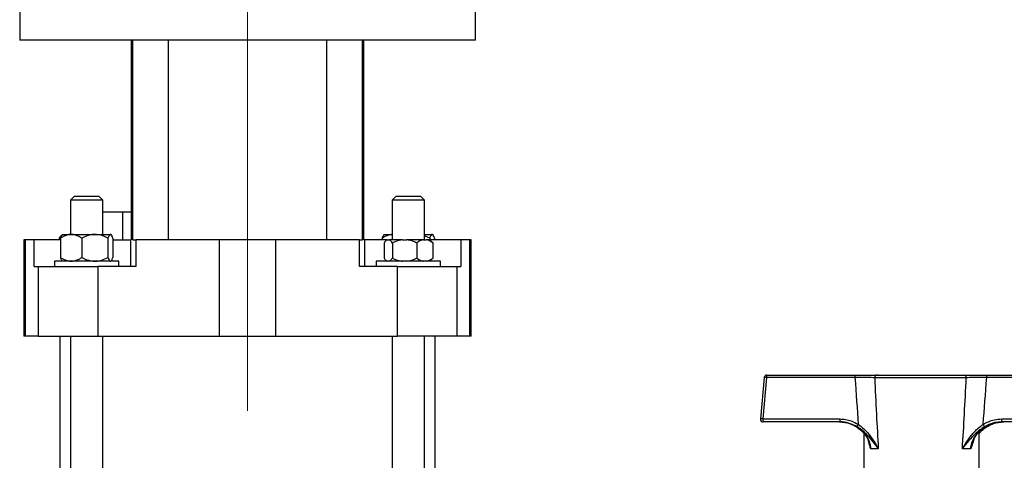
# Model space of a CAD drawing. Units: millimetres. Extents: x 48 to 4992, y 48 to 3516.
# Drawn here: x 3009 to 3376, y 1022 to 1186 of the extents above; entities that cross this region are included whole.
import ezdxf

# ---------------------------------------------------------------- set-up
doc = ezdxf.new("R2010")
doc.units = ezdxf.units.MM
doc.header["$LTSCALE"] = 12
doc.linetypes.add('CENTERX2', pattern=[20.32, 12.7, -2.54, 2.54, -2.54])
doc.layers.add('FORMAT', color=7, linetype='Continuous')

msp = doc.modelspace()

# ---------------------------------------------------------------- linework, layer by layer
at = {"color": 7, "linetype": 'Continuous', "lineweight": 25}
for p, q in [((3009.15, 1199.06), (3009.15, 1178.56)), ((3179.15, 1178.56), (3179.15, 1199.06)), ((3094.15, 1178.56), (3009.15, 1178.56)), ((3050.72, 1178.56), (3050.72, 1104.06)), ((3051.33, 1104.06), (3051.33, 1178.56)), ((3064.57, 1178.56), (3064.57, 1104.06)), ((3179.15, 1178.56), (3094.15, 1178.56)), ((3123.73, 1104.06), (3123.73, 1178.56)), ((3136.98, 1104.06), (3136.98, 1178.56)), ((3137.59, 1104.06), (3137.59, 1178.56)), ((3029.65, 1120.36), (3028.15, 1118.86)), ((3029.65, 1120.36), (3038.65, 1120.36)), ((3040.15, 1118.86), (3038.65, 1120.36)), ((3149.65, 1120.36), (3148.15, 1118.86)), ((3149.65, 1120.36), (3158.65, 1120.36)), ((3160.15, 1118.86), (3158.65, 1120.36)), ((3028.15, 1118.86), (3028.15, 1106.06)), ((3040.15, 1118.86), (3028.15, 1118.86)), ((3040.15, 1106.06), (3040.15, 1118.86)), ((3148.15, 1118.86), (3148.15, 1104.06)), ((3160.15, 1118.86), (3148.15, 1118.86)), ((3160.15, 1104.06), (3160.15, 1118.86)), ((3040.15, 1114.56), (3047.5, 1114.56)), ((3047.5, 1114.56), (3047.5, 1104.06)), ((3047.5, 1114.56), (3050.72, 1114.56)), ((3024.97, 1105.88), (3024.56, 1105.47)), ((3025.16, 1106.06), (3024.97, 1105.88)), ((3025.16, 1106.06), (3043.14, 1106.06)), ((3043.33, 1105.88), (3043.14, 1106.06)), ((3145.16, 1106.06), (3144.97, 1105.88)), ((3145.16, 1106.06), (3148.15, 1106.06)), ((3160.15, 1106.06), (3163.14, 1106.06)), ((3163.33, 1105.88), (3163.14, 1106.06)), ((3010.7, 1104.06), (3010.7, 1068.06)), ((3011.25, 1104.06), (3010.7, 1104.06)), ((3011.25, 1104.06), (3011.25, 1068.06)), ((3014.54, 1104.06), (3011.25, 1104.06)), ((3014.54, 1094.06), (3014.54, 1104.06)), ((3024.38, 1104.06), (3014.54, 1104.06)), ((3023.92, 1104.66), (3023.92, 1104.06)), ((3024.38, 1104.66), (3024.38, 1097.46)), ((3032.31, 1104.66), (3032.31, 1097.46)), ((3042.09, 1104.66), (3042.09, 1097.46)), ((3043.93, 1104.66), (3043.93, 1097.46)), ((3043.93, 1104.06), (3050.59, 1104.06)), ((3050.59, 1094.06), (3050.59, 1104.06)), ((3050.72, 1104.06), (3050.59, 1104.06)), ((3051.33, 1104.06), (3052.43, 1104.06)), ((3052.43, 1104.06), (3052.43, 1094.06)), ((3083.7, 1104.06), (3052.43, 1104.06)), ((3083.7, 1068.06), (3083.7, 1104.06)), ((3104.61, 1104.06), (3083.7, 1104.06)), ((3104.61, 1104.06), (3104.61, 1068.06)), ((3135.87, 1104.06), (3104.61, 1104.06)), ((3135.87, 1094.06), (3135.87, 1104.06)), ((3135.87, 1104.06), (3136.98, 1104.06)), ((3137.59, 1104.06), (3137.72, 1104.06)), ((3137.72, 1104.06), (3137.72, 1094.06)), ((3146.11, 1104.06), (3137.72, 1104.06)), ((3144.38, 1104.66), (3144.38, 1104.06)), ((3145.06, 1102.86), (3145.06, 1097.26)), ((3146.11, 1104.06), (3145.62, 1103.57)), ((3146.11, 1104.06), (3146.36, 1104.06)), ((3146.36, 1104.06), (3146.89, 1104.06)), ((3151.97, 1104.06), (3146.89, 1104.06)), ((3148.19, 1102.86), (3148.19, 1097.26)), ((3151.97, 1104.06), (3153.5, 1104.06)), ((3159.76, 1104.06), (3153.5, 1104.06)), ((3157.28, 1102.86), (3157.28, 1097.26)), ((3159.76, 1104.06), (3160.77, 1104.06)), ((3162.09, 1104.66), (3160.15, 1105.52)), ((3162.19, 1104.06), (3160.77, 1104.06)), ((3162.09, 1104.66), (3162.09, 1104.06)), ((3162.68, 1103.57), (3162.19, 1104.06)), ((3173.77, 1104.06), (3162.19, 1104.06)), ((3163.24, 1102.86), (3163.24, 1097.26)), ((3163.93, 1104.66), (3163.93, 1104.06)), ((3173.77, 1104.06), (3173.77, 1094.06)), ((3177.05, 1104.06), (3173.77, 1104.06)), ((3177.05, 1068.06), (3177.05, 1104.06)), ((3177.6, 1104.06), (3177.05, 1104.06)), ((3177.6, 1068.06), (3177.6, 1104.06)), ((3022.15, 1096.06), (3022.15, 1094.06)), ((3033.45, 1096.06), (3022.15, 1096.06)), ((3024.94, 1096.28), (3025.16, 1096.06)), ((3046.15, 1096.06), (3033.45, 1096.06)), ((3043.14, 1096.06), (3043.36, 1096.28)), ((3046.15, 1094.06), (3046.15, 1096.06)), ((3142.15, 1096.06), (3142.15, 1094.06)), ((3166.15, 1096.06), (3142.15, 1096.06)), ((3145.62, 1096.56), (3146.11, 1096.06)), ((3162.19, 1096.06), (3162.68, 1096.56)), ((3163.24, 1097.26), (3162.66, 1096.59)), ((3166.15, 1094.06), (3166.15, 1096.06)), ((3014.54, 1094.06), (3016.03, 1094.06)), ((3016.03, 1094.06), (3016.03, 1068.06)), ((3016.03, 1094.06), (3038.28, 1094.06)), ((3038.28, 1094.06), (3038.28, 1068.06)), ((3052.43, 1094.06), (3038.28, 1094.06)), ((3150.03, 1094.06), (3135.87, 1094.06)), ((3150.03, 1068.06), (3150.03, 1094.06)), ((3150.03, 1094.06), (3172.28, 1094.06)), ((3172.28, 1094.06), (3172.28, 1068.06)), ((3172.28, 1094.06), (3173.77, 1094.06)), ((3011.25, 1068.06), (3010.7, 1068.06)), ((3016.03, 1068.06), (3011.25, 1068.06)), ((3016.03, 1068.06), (3038.28, 1068.06)), ((3024.15, 1068.06), (3024.15, 993.36)), ((3028.15, 1068.06), (3028.15, 900.06)), ((3038.28, 1068.06), (3083.7, 1068.06)), ((3040.15, 893.86), (3040.15, 1068.06)), ((3083.7, 1068.06), (3104.61, 1068.06)), ((3104.61, 1068.06), (3150.03, 1068.06)), ((3148.15, 1068.06), (3148.15, 893.86)), ((3172.28, 1068.06), (3150.03, 1068.06)), ((3160.15, 900.06), (3160.15, 1068.06)), ((3164.15, 993.36), (3164.15, 1068.06)), ((3177.05, 1068.06), (3172.28, 1068.06)), ((3177.6, 1068.06), (3177.05, 1068.06)), ((3286.88, 1052.65), (3285.49, 1037.15)), ((3287.79, 1052.65), (3286.4, 1037.15)), ((3286.88, 1052.65), (3286.88, 1052.65)), ((3320.75, 1052.65), (3287.79, 1052.65)), ((3287.88, 1053.56), (3320.84, 1053.56)), ((3362.28, 1052.56), (3328.1, 1052.56)), ((3328.92, 1053.56), (3361.5, 1053.56)), ((3329.7, 1053.56), (3329.27, 1053.56)), ((3361.5, 1053.56), (3362.37, 1053.56)), ((3369.86, 1053.56), (3402.93, 1053.56)), ((3402.95, 1052.65), (3369.88, 1052.65)), ((3285.49, 1037.15), (3285.49, 1037.15)), ((3286.4, 1037.15), (3315.09, 1037.15)), ((3315.18, 1036.06), (3286.48, 1036.06)), ((3404.24, 1036.06), (3375.45, 1036.06)), ((3375.47, 1037.15), (3404.27, 1037.15)), ((3318.3, 1035.55), (3318.97, 1035.32)), ((3367.1, 980.56), (3367.1, 1032.41)), ((3324.1, 1031.76), (3324.1, 995.16)), ((3329.45, 1026.06), (3326.6, 1026.06)), ((3363.93, 1026.06), (3360.82, 1026.06))]:
    msp.add_line(p, q, dxfattribs=at)
for centre, radius, start, end in [((3287.88, 1052.56), 1, 90, 174.8538), ((3287.33, 1049.93), 2.76, 80.3576, 99.3225), ((3290.44, 1052.86), 2.66, 164.7278, 184.6008), ((3323.4, 1052.86), 2.66, 164.7278, 184.6008), ((3329.02, 1052.65), 0.921, 96.4596, 185.2539), ((3361.37, 1052.66), 0.91, 353.7135, 81.8844), ((3360.06, 1052.87), 9.82, 358.7449, 4.0732), ((3286.48, 1037.06), 1, 174.8538, 270), ((3285.94, 1034.43), 2.76, 80.3576, 99.3225), ((3289.72, 1036.87), 3.34, 175.0827, 193.8853), ((3318.42, 1036.87), 3.34, 175.0827, 193.8853), ((3363.06, 1036.86), 12.41, 356.3066, 1.327), ((3324.75, 1033.19), 3.37, 144.7125, 161.9925), ((3363.06, 1031.51), 6.56, 24.5441, 33.5841)]:
    msp.add_arc(centre, radius, start, end, dxfattribs=at)
for centre, major_axis, ratio, start_param, end_param in [((3346.45, 1285.18), (2.72, 360.05), 0.087163, 2.273554, 2.339127), ((3345.6, 1286.05), (1.85, 360.05), 0.059494, 2.276694, 2.377916), ((3345.6, 1286.05), (-0.49, 360.05), 0.059699, 3.905494, 4.006715), ((3345.38, 1285.18), (-0.72, 360.05), 0.087466, 3.944542, 4.010115)]:
    msp.add_ellipse(centre, major_axis=major_axis, ratio=ratio, start_param=start_param, end_param=end_param, dxfattribs=at)
for points, knots in [([(3024.88, 1105.7), (3024.84, 1105.69), (3024.5, 1105.59), (3024.2, 1105.1), (3023.92, 1104.66)], [0, 0, 0, 0, 0.1078734, 1, 1, 1, 1]), ([(3032.31, 1104.66), (3031.98, 1104.87), (3031.2, 1105.35), (3029.92, 1105.87), (3028.5, 1106.12), (3027.1, 1105.96), (3025.71, 1105.48), (3024.84, 1104.94), (3024.38, 1104.66)], [0, 0, 0, 0, 0.1352696, 0.3096247, 0.4835527, 0.6497959, 0.8163633, 1, 1, 1, 1]), ([(3024.38, 1104.66), (3024.5, 1105.01), (3024.7, 1105.56), (3024.92, 1105.76), (3025.01, 1105.84)], [0, 0, 0, 0, 0.619174, 1, 1, 1, 1]), ([(3042.09, 1104.66), (3041.42, 1104.99), (3040.06, 1105.65), (3037.53, 1106.21), (3034.82, 1105.87), (3033.08, 1105.04), (3032.31, 1104.66)], [0, 0, 0, 0, 0.216459, 0.440319, 0.751907, 1, 1, 1, 1]), ([(3043.93, 1104.66), (3043.8, 1104.99), (3043.55, 1105.65), (3043.07, 1106.21), (3042.56, 1105.87), (3042.24, 1105.04), (3042.09, 1104.66)], [0, 0, 0, 0, 0.216459, 0.440319, 0.751907, 1, 1, 1, 1]), ([(3148.15, 1106.05), (3147.69, 1105.99), (3146.75, 1105.89), (3145.49, 1105.35), (3144.71, 1104.87), (3144.38, 1104.66)], [0, 0, 0, 0, 0.350517, 0.716252, 1, 1, 1, 1]), ([(3144.38, 1104.66), (3144.5, 1105.01), (3144.7, 1105.56), (3144.92, 1105.76), (3145.01, 1105.84)], [0, 0, 0, 0, 0.619174, 1, 1, 1, 1]), ([(3163.93, 1104.66), (3163.8, 1104.99), (3163.55, 1105.65), (3163.07, 1106.21), (3162.56, 1105.87), (3162.24, 1105.04), (3162.09, 1104.66)], [0, 0, 0, 0, 0.216459, 0.440319, 0.751907, 1, 1, 1, 1]), ([(3146.36, 1104.06), (3146.06, 1103.9), (3145.61, 1103.65), (3145.2, 1103.06), (3145.06, 1102.86)], [0, 0, 0, 0, 0.661671, 1, 1, 1, 1]), ([(3148.19, 1102.86), (3147.92, 1103.23), (3147.51, 1103.79), (3147.05, 1103.99), (3146.89, 1104.06)], [0, 0, 0, 0, 0.638829, 1, 1, 1, 1]), ([(3151.97, 1104.06), (3151.11, 1103.9), (3149.79, 1103.65), (3148.6, 1103.06), (3148.19, 1102.86)], [0, 0, 0, 0, 0.661671, 1, 1, 1, 1]), ([(3157.28, 1102.86), (3156.51, 1103.23), (3155.29, 1103.79), (3153.98, 1103.99), (3153.5, 1104.06)], [0, 0, 0, 0, 0.638829, 1, 1, 1, 1]), ([(3159.76, 1104.06), (3159.45, 1103.99), (3158.59, 1103.8), (3157.8, 1103.23), (3157.28, 1102.86)], [0, 0, 0, 0, 0.356914, 1, 1, 1, 1]), ([(3163.24, 1102.86), (3163.16, 1102.93), (3162.44, 1103.47), (3161.6, 1103.92), (3160.83, 1104.05), (3160.77, 1104.06)], [0, 0, 0, 0, 0.110867, 0.91972, 1, 1, 1, 1]), ([(3162.66, 1103.54), (3162.71, 1103.5), (3162.92, 1103.37), (3163.11, 1103.08), (3163.24, 1102.86)], [0, 0, 0, 0, 0.267833, 1, 1, 1, 1]), ([(3025.01, 1096.35), (3024.94, 1096.37), (3024.72, 1096.47), (3024.52, 1097.05), (3024.38, 1097.46)], [0, 0, 0, 0, 0.287907, 1, 1, 1, 1]), ([(3024.38, 1097.46), (3024.84, 1097.18), (3025.71, 1096.65), (3027.1, 1096.17), (3028.5, 1096.01), (3029.92, 1096.25), (3031.2, 1096.78), (3031.98, 1097.25), (3032.31, 1097.46)], [0, 0, 0, 0, 0.183637, 0.350204, 0.516447, 0.690375, 0.86473, 1, 1, 1, 1]), ([(3032.31, 1097.46), (3032.98, 1097.14), (3034.35, 1096.47), (3036.87, 1095.92), (3039.59, 1096.26), (3041.32, 1097.09), (3042.09, 1097.46)], [0, 0, 0, 0, 0.216459, 0.440319, 0.751907, 1, 1, 1, 1]), ([(3042.09, 1097.46), (3042.22, 1097.14), (3042.47, 1096.47), (3042.95, 1095.92), (3043.46, 1096.26), (3043.78, 1097.09), (3043.93, 1097.46)], [0, 0, 0, 0, 0.216459, 0.4403189, 0.7519066, 1, 1, 1, 1]), ([(3145.06, 1097.26), (3145.33, 1096.9), (3145.75, 1096.33), (3146.2, 1096.14), (3146.36, 1096.06)], [0, 0, 0, 0, 0.638829, 1, 1, 1, 1]), ([(3146.89, 1096.06), (3147.19, 1096.23), (3147.64, 1096.48), (3148.05, 1097.07), (3148.19, 1097.26)], [0, 0, 0, 0, 0.661671, 1, 1, 1, 1]), ([(3148.19, 1097.26), (3148.97, 1096.9), (3150.18, 1096.33), (3151.5, 1096.14), (3151.97, 1096.06)], [0, 0, 0, 0, 0.638829, 1, 1, 1, 1]), ([(3153.5, 1096.06), (3154.37, 1096.23), (3155.68, 1096.48), (3156.88, 1097.07), (3157.28, 1097.26)], [0, 0, 0, 0, 0.661671, 1, 1, 1, 1]), ([(3157.28, 1097.26), (3157.37, 1097.2), (3158.09, 1096.65), (3158.93, 1096.21), (3159.69, 1096.08), (3159.76, 1096.06)], [0, 0, 0, 0, 0.110867, 0.91972, 1, 1, 1, 1]), ([(3160.77, 1096.06), (3161.07, 1096.13), (3161.94, 1096.33), (3162.73, 1096.9), (3163.24, 1097.26)], [0, 0, 0, 0, 0.356914, 1, 1, 1, 1]), ([(3328.1, 1052.56), (3327.7, 1052.57), (3326.58, 1052.59), (3324.1, 1052.62), (3321.87, 1052.64), (3320.75, 1052.65)], [0, 0, 0, 0, 0.223253, 0.61167, 1, 1, 1, 1]), ([(3320.84, 1053.56), (3322.06, 1053.56), (3324.52, 1053.56), (3327.24, 1053.56), (3328.47, 1053.56), (3328.92, 1053.56)], [0, 0, 0, 0, 0.388439, 0.776809, 1, 1, 1, 1]), ([(3361.5, 1053.56), (3362.39, 1053.56), (3364.16, 1053.56), (3367.23, 1053.56), (3369.16, 1053.56), (3369.86, 1053.56)], [0, 0, 0, 0, 0.390875, 0.781791, 1, 1, 1, 1]), ([(3369.88, 1052.65), (3369.25, 1052.65), (3367.49, 1052.63), (3364.69, 1052.6), (3363.08, 1052.58), (3362.28, 1052.56)], [0, 0, 0, 0, 0.218126, 0.609027, 1, 1, 1, 1]), ([(3315.02, 1036.03), (3315.33, 1036.04), (3315.82, 1036.07), (3316.3, 1035.97), (3316.48, 1035.94)], [0, 0, 0, 0, 0.62744, 1, 1, 1, 1]), ([(3315.02, 1036.06), (3315.67, 1036.03), (3316.99, 1035.96), (3319.54, 1035.28), (3321.9, 1034), (3323.89, 1032.19), (3325.4, 1030.24), (3326.37, 1028.12), (3326.54, 1026.55), (3326.6, 1026.06)], [0, 0, 0, 0, 0.116041, 0.235468, 0.470935, 0.592365, 0.717369, 0.913125, 1, 1, 1, 1]), ([(3315.09, 1037.15), (3315.81, 1037.11), (3317.27, 1037.04), (3319.64, 1036.41), (3321.15, 1035.6), (3322, 1035.14)], [0, 0, 0, 0, 0.295846, 0.600561, 1, 1, 1, 1]), ([(3321.55, 1034.23), (3320.76, 1034.65), (3319.03, 1035.57), (3316.8, 1036.03), (3315.46, 1036.06), (3315.18, 1036.06)], [0, 0, 0, 0, 0.400932, 0.875305, 1, 1, 1, 1]), ([(3363.93, 1026.06), (3363.99, 1026.55), (3364.18, 1028.12), (3365.16, 1030.22), (3366.68, 1032.17), (3368.69, 1033.99), (3371.09, 1035.27), (3373.65, 1035.96), (3374.98, 1036.03), (3375.65, 1036.06)], [0, 0, 0, 0, 0.086875, 0.282631, 0.403974, 0.529066, 0.764533, 0.880625, 1, 1, 1, 1]), ([(3368.53, 1035.14), (3369.18, 1035.5), (3370.49, 1036.22), (3372.83, 1036.98), (3374.53, 1037.09), (3375.47, 1037.15)], [0, 0, 0, 0, 0.3032805, 0.6151195, 1, 1, 1, 1]), ([(3375.45, 1036.06), (3374.58, 1036.01), (3372.7, 1035.88), (3370.55, 1035.1), (3369.35, 1034.41), (3369.03, 1034.23)], [0, 0, 0, 0, 0.383832, 0.838303, 1, 1, 1, 1]), ([(3370.81, 1034.72), (3370.87, 1034.76), (3371.49, 1035.14), (3372.8, 1035.58), (3374.55, 1036.01), (3375.69, 1036.03), (3376.19, 1036.03)], [0, 0, 0, 0, 0.040105, 0.390413, 0.736366, 1, 1, 1, 1]), ([(3372.23, 1035.54), (3372.24, 1035.55), (3372.85, 1035.79), (3374.01, 1035.99), (3375.15, 1036.02), (3375.65, 1036.04)], [0, 0, 0, 0, 0.009879, 0.571132, 1, 1, 1, 1]), ([(3318.97, 1035.32), (3319.18, 1035.26), (3320.01, 1035), (3321.34, 1034.24), (3322.9, 1033.09), (3324.26, 1031.68), (3325.31, 1030.1), (3325.93, 1028.88), (3326.08, 1028.19), (3326.1, 1028.1)], [0, 0, 0, 0, 0.061956, 0.246019, 0.43157, 0.616843, 0.798273, 0.972541, 1, 1, 1, 1]), ([(3329.45, 1026.06), (3329.45, 1026.07), (3328.87, 1026.93), (3327.64, 1028.62), (3325.71, 1030.85), (3323.71, 1032.76), (3322.27, 1033.74), (3321.55, 1034.23)], [0, 0, 0, 0, 0.001594, 0.293153, 0.577482, 0.786068, 1, 1, 1, 1]), ([(3322, 1035.14), (3322.7, 1034.6), (3324.11, 1033.52), (3326.02, 1031.39), (3327.83, 1028.9), (3328.94, 1027.02), (3329.45, 1026.07), (3329.45, 1026.06)], [0, 0, 0, 0, 0.212084, 0.424904, 0.708609, 0.998339, 1, 1, 1, 1]), ([(3360.82, 1026.06), (3360.83, 1026.07), (3361.47, 1027.18), (3362.85, 1029.37), (3364.93, 1031.98), (3366.86, 1033.89), (3367.97, 1034.72), (3368.53, 1035.14)], [0, 0, 0, 0, 0.0016615, 0.3410387, 0.6697137, 0.8333439, 1, 1, 1, 1]), ([(3369.03, 1034.23), (3368.47, 1033.87), (3367.33, 1033.12), (3365.32, 1031.39), (3363.09, 1029.04), (3361.56, 1027.07), (3360.83, 1026.07), (3360.82, 1026.06)], [0, 0, 0, 0, 0.162174, 0.328093, 0.656992, 0.998406, 1, 1, 1, 1]), ([(3364.61, 1028.48), (3364.76, 1028.9), (3365.13, 1029.87), (3366.04, 1031.26), (3367.25, 1032.65), (3368.73, 1033.87), (3370.39, 1034.89), (3371.62, 1035.33), (3372.23, 1035.54)], [0, 0, 0, 0, 0.125261, 0.288743, 0.460305, 0.638195, 0.820686, 1, 1, 1, 1]), ([(3367.1, 1031.73), (3367.35, 1032.03), (3368, 1032.81), (3369.24, 1033.84), (3370.3, 1034.44), (3370.81, 1034.72)], [0, 0, 0, 0, 0.2414259, 0.6389131, 1, 1, 1, 1]), ([(3326.6, 1026.06), (3326.6, 1026.07), (3326.59, 1026.1), (3326.51, 1026.37), (3326.2, 1027.4), (3325.92, 1028.38), (3325.7, 1029.13)], [0, 0, 0, 0, 0.0051192, 0.0303017, 0.2513809, 1, 1, 1, 1]), ([(3365.07, 1029.59), (3365.04, 1029.46), (3364.82, 1028.49), (3364.38, 1027.44), (3364.03, 1026.37), (3363.95, 1026.1), (3363.94, 1026.07), (3363.93, 1026.06)], [0, 0, 0, 0, 0.100746, 0.780414, 0.973531, 0.995528, 1, 1, 1, 1]), ([(3326.6, 1026.06), (3326.6, 1026.07), (3326.59, 1026.11), (3326.58, 1026.18), (3326.53, 1026.48), (3326.4, 1027.17), (3326.18, 1027.79), (3326.04, 1028.19)], [0, 0, 0, 0, 0.008747, 0.050286, 0.098297, 0.419187, 1, 1, 1, 1]), ([(3364.62, 1028.43), (3364.44, 1027.95), (3364.17, 1027.25), (3364.01, 1026.48), (3363.96, 1026.18), (3363.94, 1026.11), (3363.94, 1026.07), (3363.93, 1026.06)], [0, 0, 0, 0, 0.624781, 0.912013, 0.954988, 0.992171, 1, 1, 1, 1])]:
    msp.add_open_spline(points, degree=3, knots=knots, dxfattribs=at)
at = {"layer": 'FORMAT', "color": 7, "linetype": 'CENTERX2', "lineweight": 18}
msp.add_line((3094.15, 796.4), (3094.15, 1542.86), dxfattribs=at)

doc.saveas('drawing.dxf')
